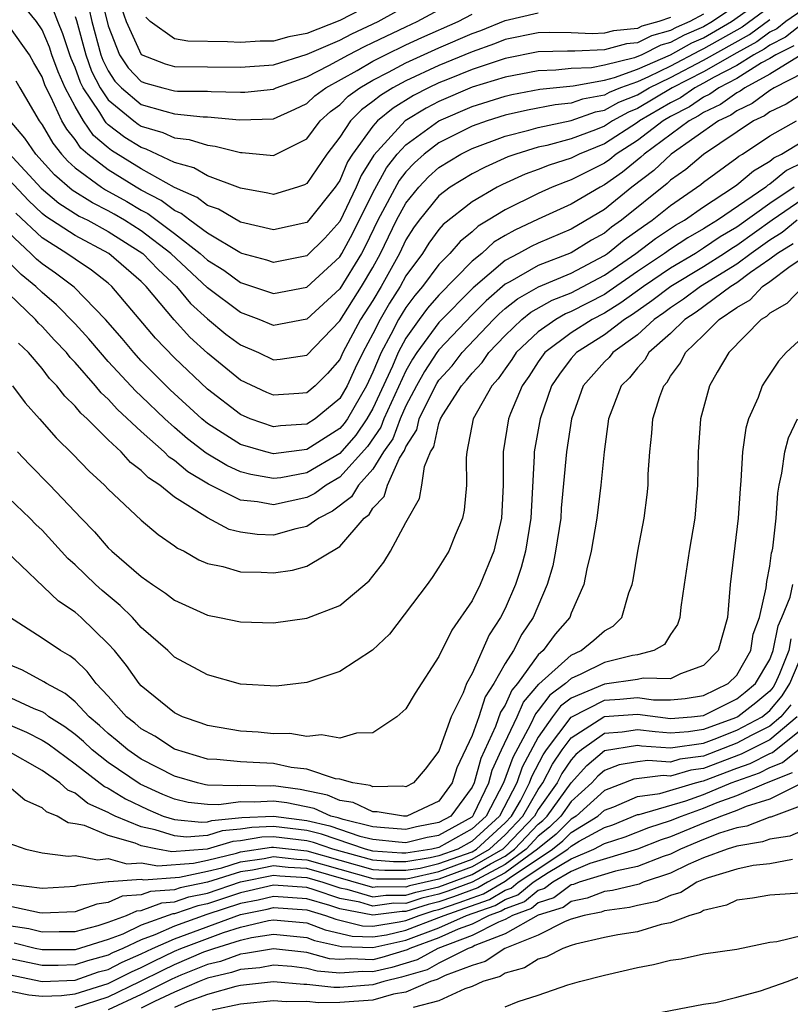
# Model space of a CAD drawing. Units: inches. Extents: x 2511000 to 2514000, y 1521000 to 1524000.
# Drawn here: x 2511028 to 2511074, y 1521892 to 1521951 of the extents above; entities that cross this region are included whole.
import ezdxf

# ---------------------------------------------------------------- set-up
doc = ezdxf.new("R2010")
doc.units = ezdxf.units.IN
doc.header["$MEASUREMENT"] = 0
doc.layers.add('LD25111521_2ft', color=112, linetype='Continuous')

msp = doc.modelspace()

# ---------------------------------------------------------------- linework, layer by layer
at = {"layer": 'LD25111521_2ft'}
for points, elevation in [([(2511027.414, 1521947.414), (2511027.654, 1521947), (2511028.819, 1521945), (2511029, 1521944.762), (2511029.647, 1521943.647), (2511030.171, 1521943), (2511030.561, 1521942.562), (2511031, 1521942.176), (2511032.589, 1521941), (2511032.841, 1521940.841), (2511034.127, 1521940.127), (2511035, 1521939.612), (2511035.403, 1521939.402), (2511037, 1521938.205), (2511038.561, 1521937), (2511039, 1521936.591), (2511039.983, 1521935.983), (2511041, 1521935.234), (2511041.185, 1521935.185), (2511043, 1521934.567), (2511045, 1521934.957), (2511047, 1521936.781), (2511047.134, 1521937), (2511047.789, 1521938.211), (2511049, 1521940.659), (2511049.828, 1521942.172), (2511050.479, 1521943), (2511051, 1521943.563), (2511052.987, 1521945.014), (2511055, 1521945.877), (2511057, 1521946.504), (2511057.405, 1521946.595), (2511059.089, 1521946.911), (2511061.121, 1521947.121), (2511063, 1521947.467), (2511063.622, 1521947.622), (2511065, 1521948.127), (2511067, 1521949.002), (2511068.286, 1521949.714), (2511069, 1521950.02), (2511070.691, 1521951), (2511073.487, 1521953)], 7222), ([(2511032.564, 1521952.564), (2511033, 1521950.745), (2511033.685, 1521949), (2511034.207, 1521948.207), (2511035, 1521947.381), (2511035.273, 1521947.273), (2511036.309, 1521947), (2511037, 1521946.828), (2511037.192, 1521946.808), (2511039, 1521946.801), (2511039.22, 1521946.78), (2511041, 1521946.739), (2511041.253, 1521946.747), (2511043, 1521946.925), (2511043.159, 1521947), (2511045, 1521947.657), (2511046.345, 1521948.344), (2511047.529, 1521949), (2511048.498, 1521949.502), (2511049, 1521949.729), (2511051, 1521950.691), (2511051.688, 1521951), (2511053, 1521951.72)], 7234), ([(2511033.808, 1521951.808), (2511034.077, 1521951), (2511035, 1521949.012), (2511036.44, 1521948.44), (2511037, 1521948.293), (2511041, 1521948.248), (2511043, 1521948.393), (2511045.027, 1521949.026), (2511047, 1521949.889), (2511047.732, 1521950.268), (2511049.331, 1521951), (2511052.9, 1521953)], 7236), ([(2511071, 1521951.994), (2511069.534, 1521951), (2511069, 1521950.691), (2511067.817, 1521950.183), (2511067, 1521949.731), (2511066.424, 1521949.577), (2511065.273, 1521949), (2511064.812, 1521948.812), (2511063, 1521948.36), (2511062.216, 1521948.216), (2511061, 1521948.162), (2511060.061, 1521948.061), (2511059, 1521948.027), (2511057, 1521947.647), (2511055, 1521947.031), (2511053, 1521946.176), (2511052.225, 1521945.775), (2511050.962, 1521945), (2511049.065, 1521942.935), (2511048.301, 1521941.699), (2511048.001, 1521941), (2511047, 1521938.933), (2511046.092, 1521937.908), (2511045, 1521936.843), (2511043, 1521936.455), (2511042.593, 1521936.593), (2511041.075, 1521937), (2511040.955, 1521937.045), (2511039, 1521938.211), (2511037.926, 1521939), (2511037.41, 1521939.41), (2511037, 1521939.589), (2511036.196, 1521940.196), (2511035, 1521940.819), (2511034.685, 1521941), (2511033, 1521942.04), (2511031.767, 1521943), (2511031.35, 1521943.35), (2511031, 1521943.869), (2511030.493, 1521944.494), (2511030.2, 1521945), (2511029.539, 1521946.461), (2511029.254, 1521947), (2511029.175, 1521947.175), (2511029, 1521947.66), (2511028.509, 1521948.509), (2511028.249, 1521949), (2511027, 1521950.753)], 7224), ([(2511049, 1521952.104), (2511047, 1521951.06), (2511045, 1521950.281), (2511043.915, 1521950.085), (2511043, 1521949.811), (2511042.188, 1521949.812), (2511041, 1521949.731), (2511040.214, 1521949.786), (2511037.814, 1521949.814), (2511037, 1521949.966), (2511035.545, 1521951), (2511035.268, 1521951.268)], 7238), ([(2511075, 1521951.704), (2511073.977, 1521951), (2511073.432, 1521950.568), (2511073, 1521950.353), (2511072.216, 1521949.784), (2511071, 1521949.114), (2511069, 1521947.971), (2511067.102, 1521947), (2511065, 1521945.751), (2511064.464, 1521945.536), (2511063.5, 1521945), (2511063, 1521944.679), (2511062.461, 1521944.461), (2511061, 1521943.912), (2511059.517, 1521943.517), (2511059, 1521943.409), (2511057.656, 1521943), (2511057.173, 1521942.827), (2511055.785, 1521942.215), (2511055, 1521941.812), (2511053.682, 1521941), (2511053, 1521940.475), (2511051.806, 1521939), (2511051.465, 1521938.535), (2511051, 1521937.816), (2511050.608, 1521937), (2511049.509, 1521935), (2511049, 1521934.151), (2511048.262, 1521933), (2511047.19, 1521931), (2511047, 1521930.592), (2511046.263, 1521929.737), (2511045.516, 1521929), (2511045, 1521928.568), (2511044.531, 1521928.53), (2511043, 1521928.421), (2511042.591, 1521928.591), (2511041, 1521929.34), (2511039, 1521930.971), (2511037.933, 1521931.933), (2511036.989, 1521932.989), (2511035.304, 1521935), (2511035, 1521935.299), (2511034.078, 1521936.078), (2511033.037, 1521937), (2511031, 1521938.077), (2511029.225, 1521939.225), (2511029, 1521939.416), (2511028.184, 1521940.184), (2511027, 1521941.458)], 7216), ([(2511073, 1521951.89), (2511071.326, 1521950.674), (2511069, 1521949.35), (2511068.755, 1521949.245), (2511067, 1521948.317), (2511065.662, 1521947.662), (2511065, 1521947.372), (2511063.983, 1521947), (2511063.282, 1521946.718), (2511063, 1521946.561), (2511061.687, 1521946.313), (2511061, 1521946.071), (2511060.033, 1521945.967), (2511058.357, 1521945.643), (2511057, 1521945.339), (2511055.909, 1521945), (2511055, 1521944.676), (2511053, 1521943.677), (2511052.103, 1521943), (2511051.525, 1521942.475), (2511051, 1521941.93), (2511050.59, 1521941.41), (2511049.305, 1521939), (2511048.555, 1521937.445), (2511048.314, 1521937), (2511047, 1521934.85), (2511045, 1521933.028), (2511043, 1521932.642), (2511042.132, 1521933), (2511041, 1521933.416), (2511039, 1521934.917), (2511036.786, 1521937), (2511035, 1521938.362), (2511033.991, 1521939), (2511033.368, 1521939.367), (2511033, 1521939.575), (2511032.047, 1521940.047), (2511030.818, 1521940.818), (2511029.75, 1521941.751), (2511028.625, 1521943), (2511027.963, 1521943.963), (2511027.062, 1521945)], 7220), ([(2511069, 1521951.458), (2511068.159, 1521951), (2511067.348, 1521950.652), (2511067, 1521950.459), (2511065.848, 1521950.151), (2511065, 1521949.727), (2511064.338, 1521949.662), (2511063, 1521949.286), (2511061.209, 1521949.209), (2511060.778, 1521949.222), (2511059, 1521949.165), (2511057, 1521948.772), (2511055, 1521948.102), (2511053.51, 1521947.509), (2511053, 1521947.302), (2511052.36, 1521947), (2511051.463, 1521946.537), (2511050.22, 1521945.781), (2511049.28, 1521945), (2511049, 1521944.692), (2511047.778, 1521943), (2511047.478, 1521942.522), (2511047, 1521941.408), (2511046.721, 1521941), (2511045.13, 1521939), (2511045, 1521938.863), (2511043, 1521938.413), (2511041, 1521938.892), (2511039.662, 1521939.663), (2511039, 1521939.886), (2511038.38, 1521940.38), (2511037, 1521940.981), (2511035, 1521942.097), (2511033.208, 1521943.209), (2511033, 1521943.366), (2511032.112, 1521944.112), (2511031.513, 1521945), (2511031, 1521945.871), (2511030.402, 1521947), (2511029.969, 1521947.969), (2511029.596, 1521949), (2511029.45, 1521949.45), (2511029, 1521950.503), (2511028.662, 1521951), (2511027.921, 1521951.921)], 7226), ([(2511067, 1521951.256), (2511066.298, 1521951), (2511065.274, 1521950.727), (2511065, 1521950.589), (2511063.551, 1521950.449), (2511063, 1521950.294), (2511062.262, 1521950.262), (2511061, 1521950.326), (2511059.656, 1521950.344), (2511059, 1521950.323), (2511057, 1521949.91), (2511056.352, 1521949.648), (2511055, 1521949.178), (2511053, 1521948.357), (2511051, 1521947.425), (2511050.208, 1521947), (2511049.456, 1521946.544), (2511049, 1521946.165), (2511048.321, 1521945.68), (2511047.652, 1521945), (2511047, 1521944.018), (2511046.216, 1521943), (2511045, 1521941.214), (2511044.861, 1521941.14), (2511044.449, 1521941), (2511043, 1521940.55), (2511042.643, 1521940.643), (2511041, 1521940.944), (2511039, 1521941.679), (2511038.169, 1521942.169), (2511037, 1521942.495), (2511035.302, 1521943.302), (2511035, 1521943.389), (2511034.007, 1521944.007), (2511033, 1521944.769), (2511032.874, 1521944.875), (2511032.79, 1521945), (2511032.489, 1521945.511), (2511031.488, 1521947), (2511031.324, 1521947.324), (2511031, 1521948.231), (2511030.763, 1521948.763), (2511030.677, 1521949), (2511030.265, 1521950.265), (2511029.951, 1521951), (2511029.69, 1521951.69)], 7228), ([(2511031, 1521951.301), (2511031.073, 1521951.073), (2511031.642, 1521949), (2511031.999, 1521947.999), (2511032.506, 1521947), (2511033, 1521946.266), (2511034.547, 1521945), (2511034.805, 1521944.805), (2511035, 1521944.683), (2511036.309, 1521944.309), (2511037, 1521943.986), (2511037.887, 1521943.887), (2511039, 1521943.526), (2511039.474, 1521943.474), (2511041, 1521943.099), (2511041.102, 1521943.102), (2511043, 1521942.909), (2511045, 1521943.914), (2511045.824, 1521945), (2511046.435, 1521945.565), (2511047, 1521945.981), (2511047.506, 1521946.495), (2511048.213, 1521947), (2511049, 1521947.46), (2511049.944, 1521947.944), (2511051, 1521948.512), (2511053, 1521949.421), (2511055, 1521950.274), (2511055.538, 1521950.462), (2511057, 1521951.059), (2511059, 1521951.528)], 7230), ([(2511031.819, 1521951.818), (2511032.01, 1521951), (2511032.558, 1521949), (2511032.675, 1521948.675), (2511033, 1521948.034), (2511033.41, 1521947.411), (2511033.805, 1521947), (2511035, 1521945.993), (2511036.419, 1521945.581), (2511037, 1521945.437), (2511038.746, 1521945.254), (2511039, 1521945.253), (2511040.932, 1521945.068), (2511043, 1521945.135), (2511044.283, 1521945.717), (2511045, 1521946.059), (2511045.489, 1521946.511), (2511046.153, 1521947), (2511048.048, 1521948.048), (2511049, 1521948.605), (2511049.771, 1521949), (2511051, 1521949.601), (2511051.96, 1521950.04), (2511054.154, 1521951), (2511055, 1521951.451)], 7232), ([(2511027, 1521943.05), (2511028.943, 1521940.943), (2511030.022, 1521940.022), (2511031.253, 1521939.253), (2511031.764, 1521939), (2511033, 1521938.327), (2511035.09, 1521937), (2511036.018, 1521936.018), (2511037.123, 1521935), (2511037.973, 1521933.974), (2511039, 1521933.047), (2511040.122, 1521932.122), (2511041, 1521931.467), (2511042.087, 1521931), (2511043, 1521930.565), (2511043.403, 1521930.597), (2511045, 1521930.843), (2511047, 1521932.921), (2511048.321, 1521935), (2511049, 1521936.139), (2511049.474, 1521937), (2511050.436, 1521939), (2511051, 1521940.038), (2511051.772, 1521941), (2511052.375, 1521941.625), (2511053, 1521942.193), (2511054.325, 1521943), (2511055, 1521943.339), (2511057, 1521944.081), (2511058.439, 1521944.44), (2511059, 1521944.61), (2511061, 1521945.026), (2511062.46, 1521945.54), (2511063, 1521945.642), (2511063.873, 1521946.127), (2511065, 1521946.58), (2511065.707, 1521947), (2511067, 1521947.633), (2511069, 1521948.667), (2511071.771, 1521950.229), (2511073, 1521951.121)], 7218), ([(2511075, 1521950.892), (2511073.944, 1521950.056), (2511073, 1521949.585), (2511072.661, 1521949.339), (2511072.046, 1521949), (2511071, 1521948.346), (2511069.641, 1521947.641), (2511069, 1521947.274), (2511068.464, 1521947), (2511067.595, 1521946.405), (2511067, 1521946.101), (2511065.133, 1521945), (2511065, 1521944.899), (2511063, 1521943.615), (2511061.48, 1521943), (2511061, 1521942.759), (2511059.664, 1521942.336), (2511059, 1521942.069), (2511058.212, 1521941.788), (2511056.836, 1521941.164), (2511056.516, 1521941), (2511055, 1521940.116), (2511053.262, 1521938.738), (2511053, 1521938.434), (2511052.393, 1521937.607), (2511052, 1521937), (2511051, 1521935.636), (2511050.652, 1521935), (2511050.014, 1521933.985), (2511049.439, 1521933), (2511049, 1521932.131), (2511048.386, 1521931), (2511047.931, 1521930.069), (2511047.442, 1521929), (2511047, 1521928.233), (2511045.52, 1521927), (2511045, 1521926.672), (2511043.424, 1521926.576), (2511043, 1521926.517), (2511041.586, 1521927), (2511041, 1521927.253), (2511039, 1521928.787), (2511037, 1521930.678), (2511035.868, 1521931.868), (2511033.229, 1521935), (2511033, 1521935.198), (2511031.985, 1521935.985), (2511031, 1521936.646), (2511030.508, 1521937), (2511029, 1521937.934), (2511027.424, 1521939.424)], 7214), ([(2511075, 1521949.055), (2511073, 1521947.832), (2511071.484, 1521947), (2511071.208, 1521946.792), (2511071, 1521946.693), (2511070.016, 1521945.984), (2511069, 1521945.503), (2511068.701, 1521945.298), (2511068.118, 1521945), (2511065.399, 1521943), (2511065.195, 1521942.805), (2511064.094, 1521941.906), (2511063, 1521941.133), (2511062.738, 1521941), (2511061, 1521939.967), (2511059, 1521939.068), (2511057.594, 1521938.405), (2511057, 1521938.075), (2511056.325, 1521937.674), (2511055.581, 1521937), (2511055, 1521936.518), (2511053, 1521934.48), (2511052.314, 1521933.686), (2511051.804, 1521933), (2511051, 1521931.875), (2511050.525, 1521931), (2511050.181, 1521930.181), (2511049, 1521927.627), (2511048.64, 1521927), (2511047.977, 1521926.023), (2511047, 1521924.908), (2511045, 1521923.737), (2511043.446, 1521923.446), (2511043, 1521923.39), (2511041.628, 1521923.628), (2511041, 1521923.799), (2511040.175, 1521924.175), (2511038.927, 1521924.927), (2511037.791, 1521925.791), (2511037, 1521926.476), (2511036.416, 1521927), (2511035, 1521928.363), (2511034.666, 1521928.666), (2511033, 1521930.473), (2511032.528, 1521931), (2511031.828, 1521931.828), (2511031, 1521932.744), (2511029.881, 1521933.881), (2511029, 1521934.636), (2511028.621, 1521935), (2511027.728, 1521935.728), (2511026.732, 1521936.732)], 7210), ([(2511074.457, 1521949.543), (2511073.368, 1521949), (2511073, 1521948.775), (2511072.501, 1521948.501), (2511071, 1521947.563), (2511069.915, 1521947), (2511069.384, 1521946.617), (2511069, 1521946.435), (2511068.148, 1521945.852), (2511067, 1521945.265), (2511066.551, 1521945), (2511065, 1521943.817), (2511063.717, 1521943), (2511063.325, 1521942.675), (2511063, 1521942.446), (2511061, 1521941.434), (2511060.67, 1521941.33), (2511059.849, 1521941), (2511059, 1521940.624), (2511057, 1521939.638), (2511055.983, 1521939), (2511055.366, 1521938.633), (2511055, 1521938.302), (2511054.277, 1521937.723), (2511053.654, 1521937), (2511053, 1521936.332), (2511052.005, 1521935), (2511051.539, 1521934.461), (2511051, 1521933.735), (2511050.551, 1521933), (2511050.092, 1521932.091), (2511049.498, 1521931), (2511049, 1521929.812), (2511048.612, 1521929), (2511047.462, 1521927), (2511047.275, 1521926.725), (2511047, 1521926.409), (2511045, 1521925.141), (2511043, 1521924.885), (2511042.54, 1521925), (2511041, 1521925.455), (2511039, 1521926.726), (2511038.664, 1521927), (2511036.752, 1521928.752), (2511035, 1521930.512), (2511034.545, 1521931), (2511033.849, 1521931.849), (2511032.844, 1521933), (2511030.95, 1521934.95), (2511029.807, 1521935.808), (2511029, 1521936.374), (2511028.655, 1521936.655), (2511028.318, 1521937), (2511027, 1521938.238)], 7212), ([(2511076.82, 1521948.819), (2511073.268, 1521947), (2511073, 1521946.848), (2511071.946, 1521946.054), (2511071, 1521945.605), (2511070.648, 1521945.352), (2511069.906, 1521945), (2511067.039, 1521943), (2511065.991, 1521942.008), (2511064.67, 1521941), (2511063, 1521939.657), (2511061, 1521938.466), (2511059, 1521937.62), (2511058.578, 1521937.422), (2511057.817, 1521937), (2511057, 1521936.573), (2511055.074, 1521934.925), (2511053, 1521932.812), (2511051.656, 1521931), (2511051.395, 1521930.605), (2511051, 1521929.903), (2511049.675, 1521927), (2511049.494, 1521926.506), (2511048.679, 1521925.321), (2511047, 1521923.477), (2511046.17, 1521923), (2511045.502, 1521922.498), (2511045, 1521922.24), (2511043, 1521921.796), (2511042.018, 1521921.982), (2511041, 1521922.093), (2511039.063, 1521923.063), (2511037.808, 1521923.808), (2511037, 1521924.488), (2511036.689, 1521924.689), (2511036.385, 1521925), (2511035, 1521926.226), (2511033.563, 1521927.563), (2511033, 1521928.195), (2511032.575, 1521928.575), (2511032.24, 1521929), (2511031, 1521930.4), (2511030.699, 1521930.698), (2511030.469, 1521931), (2511029.749, 1521931.75), (2511029, 1521932.584), (2511028.788, 1521932.789), (2511028.612, 1521933), (2511027, 1521934.544)], 7208), ([(2511075, 1521946.649), (2511073.991, 1521946.009), (2511073, 1521945.553), (2511072.685, 1521945.315), (2511072.019, 1521945), (2511069, 1521942.972), (2511067.925, 1521942.075), (2511067, 1521941.413), (2511066.789, 1521941.211), (2511064.035, 1521939), (2511063.427, 1521938.572), (2511063, 1521938.228), (2511062.213, 1521937.787), (2511061, 1521937.027), (2511059, 1521936.263), (2511057.277, 1521935.277), (2511057, 1521935.132), (2511055.862, 1521934.138), (2511055, 1521933.275), (2511053, 1521931.164), (2511052.879, 1521931), (2511052.131, 1521929.869), (2511051.642, 1521929), (2511051, 1521927.788), (2511050.647, 1521927), (2511050.205, 1521925.795), (2511049.654, 1521925), (2511049, 1521923.965), (2511048.137, 1521923), (2511047.71, 1521922.29), (2511046.57, 1521921.43), (2511045.732, 1521921), (2511045, 1521920.492), (2511044.354, 1521920.355), (2511043, 1521919.977), (2511042.015, 1521920.015), (2511041, 1521920.151), (2511040.321, 1521920.321), (2511039, 1521921.014), (2511037, 1521922.277), (2511036.113, 1521923), (2511035.437, 1521923.437), (2511035, 1521923.883), (2511034.357, 1521924.357), (2511033.777, 1521925), (2511033, 1521925.729), (2511031.72, 1521927), (2511031.34, 1521927.34), (2511031, 1521927.772), (2511030.369, 1521928.369), (2511029.897, 1521929), (2511029.446, 1521929.446), (2511029, 1521930.033), (2511028.181, 1521931), (2511027.581, 1521931.582)], 7206), ([(2511027.216, 1521929), (2511027.975, 1521927.975), (2511028.854, 1521927), (2511029.845, 1521925.845), (2511030.871, 1521924.871), (2511031.845, 1521923.845), (2511032.769, 1521923), (2511033, 1521922.753), (2511035, 1521920.886), (2511036.014, 1521920.014), (2511037, 1521919.335), (2511037.187, 1521919.187), (2511037.591, 1521919), (2511038.485, 1521918.485), (2511039, 1521918.263), (2511039.926, 1521918.074), (2511041, 1521917.749), (2511042.258, 1521917.742), (2511043, 1521917.706), (2511044.134, 1521917.866), (2511045, 1521918.105), (2511047, 1521919.28), (2511048.476, 1521921), (2511048.775, 1521921.226), (2511049, 1521921.6), (2511049.682, 1521922.318), (2511049.886, 1521923), (2511050.618, 1521924.618), (2511050.917, 1521925.083), (2511051, 1521925.31), (2511051.657, 1521926.342), (2511051.803, 1521927), (2511052.558, 1521928.558), (2511052.867, 1521929.133), (2511053, 1521929.334), (2511053.79, 1521930.21), (2511054.4, 1521931), (2511056.298, 1521933), (2511056.649, 1521933.351), (2511057, 1521933.659), (2511057.744, 1521934.256), (2511059.017, 1521934.983), (2511061, 1521935.808), (2511063, 1521936.87), (2511063.188, 1521937), (2511064.191, 1521937.809), (2511065.356, 1521938.644), (2511065.89, 1521939), (2511067, 1521939.897), (2511068.832, 1521941.169), (2511069, 1521941.309), (2511071, 1521942.766), (2511071.127, 1521942.873), (2511071.346, 1521943), (2511073, 1521944.092), (2511074.611, 1521945)], 7204), ([(2511027.516, 1521925), (2511028.236, 1521924.235), (2511029.471, 1521923), (2511031.36, 1521921), (2511032.169, 1521920.17), (2511033, 1521919.213), (2511033.228, 1521919), (2511035, 1521917.482), (2511035.676, 1521917), (2511036.47, 1521916.47), (2511037, 1521916.043), (2511039, 1521915.14), (2511039.739, 1521915), (2511041, 1521914.729), (2511043, 1521914.68), (2511045, 1521914.965), (2511047, 1521915.715), (2511048.787, 1521917.213), (2511049.663, 1521918.337), (2511050.078, 1521919), (2511051, 1521920.728), (2511051.817, 1521922.183), (2511051.96, 1521923), (2511052.115, 1521924.114), (2511052.491, 1521925), (2511052.689, 1521925.311), (2511053, 1521926.712), (2511053.099, 1521927), (2511053.236, 1521927.236), (2511054.367, 1521929), (2511054.667, 1521929.333), (2511055, 1521929.764), (2511055.602, 1521930.398), (2511056.013, 1521931), (2511057, 1521932.038), (2511058.018, 1521933), (2511058.563, 1521933.437), (2511059.838, 1521934.162), (2511061, 1521934.618), (2511063, 1521935.688), (2511064.898, 1521937), (2511066.101, 1521937.899), (2511067.303, 1521938.697), (2511067.842, 1521939), (2511069, 1521939.81), (2511070.802, 1521941), (2511071, 1521941.145), (2511072.009, 1521941.991), (2511073, 1521942.567), (2511073.238, 1521942.762), (2511073.72, 1521943), (2511075, 1521943.782)], 7202), ([(2511075, 1521942.489), (2511074.003, 1521941.997), (2511073, 1521941.174), (2511072.89, 1521941.11), (2511072.759, 1521941), (2511069.843, 1521939), (2511069.31, 1521938.69), (2511069, 1521938.477), (2511068.054, 1521937.945), (2511067, 1521937.256), (2511066.64, 1521937), (2511065, 1521935.909), (2511063.295, 1521934.706), (2511063, 1521934.523), (2511061, 1521933.476), (2511060.658, 1521933.342), (2511060.056, 1521933), (2511059, 1521932.257), (2511057.676, 1521931), (2511057.412, 1521930.588), (2511057, 1521930.027), (2511056.583, 1521929.417), (2511056.187, 1521929), (2511055.07, 1521927), (2511054.684, 1521925), (2511054.636, 1521924.635), (2511054.672, 1521923), (2511054.524, 1521921.477), (2511054.42, 1521921), (2511053.976, 1521919.976), (2511053.593, 1521919), (2511053, 1521918.039), (2511052.582, 1521917.418), (2511052.279, 1521917), (2511050.008, 1521913.992), (2511048.975, 1521913.025), (2511047, 1521911.725), (2511045, 1521911.064), (2511043.15, 1521910.85), (2511041, 1521910.978), (2511039, 1521911.524), (2511037, 1521912.611), (2511036.603, 1521913), (2511035, 1521914.402), (2511034.463, 1521915), (2511033.728, 1521915.728), (2511032.634, 1521916.634), (2511032.233, 1521917), (2511031, 1521918.184), (2511030.561, 1521918.561), (2511029, 1521920.269), (2511028.621, 1521920.622), (2511028.252, 1521921), (2511027, 1521922.216)], 7200), ([(2511074.485, 1521941), (2511073, 1521940.013), (2511071, 1521938.572), (2511070.006, 1521937.994), (2511069, 1521937.303), (2511068.509, 1521937), (2511067, 1521936.111), (2511065.359, 1521935), (2511063.998, 1521934.002), (2511063, 1521933.382), (2511062.271, 1521933), (2511061, 1521932.188), (2511059.397, 1521931), (2511059, 1521930.446), (2511058.435, 1521929.565), (2511058.021, 1521929), (2511057.323, 1521927.323), (2511057.203, 1521927), (2511056.884, 1521925), (2511056.874, 1521923), (2511056.776, 1521921), (2511056.321, 1521919), (2511055.497, 1521917), (2511055, 1521916.009), (2511053.772, 1521914.228), (2511053, 1521912.639), (2511051.564, 1521910.436), (2511051, 1521909.473), (2511050.461, 1521909), (2511049, 1521908.034), (2511048.004, 1521908.004), (2511047, 1521907.715), (2511045.905, 1521907.904), (2511045, 1521907.811), (2511043.983, 1521907.983), (2511043, 1521907.978), (2511042.066, 1521908.066), (2511041, 1521908.133), (2511039, 1521908.464), (2511038.618, 1521908.618), (2511037.485, 1521909), (2511037, 1521909.237), (2511035, 1521910.86), (2511034.875, 1521911), (2511034.103, 1521912.103), (2511033.374, 1521913), (2511033, 1521913.413), (2511031.367, 1521915), (2511031, 1521915.324), (2511029.993, 1521915.993), (2511026.837, 1521919)], 7198), ([(2511075, 1521940.275), (2511073.154, 1521939), (2511071, 1521937.472), (2511070.701, 1521937.299), (2511070.267, 1521937), (2511069, 1521936.194), (2511067.014, 1521935), (2511065.876, 1521934.124), (2511064.701, 1521933.299), (2511064.22, 1521933), (2511063, 1521932.073), (2511061.319, 1521931), (2511061, 1521930.639), (2511060.291, 1521929.709), (2511059.805, 1521929), (2511059.113, 1521927), (2511058.763, 1521925), (2511058.761, 1521924.762), (2511058.552, 1521921), (2511058.233, 1521919), (2511057.974, 1521918.026), (2511057.635, 1521917), (2511057, 1521915.55), (2511056.713, 1521915), (2511056.044, 1521913.956), (2511055, 1521911.616), (2511054.668, 1521911), (2511054.455, 1521910.455), (2511053.731, 1521909), (2511053, 1521906.93), (2511052.16, 1521905.84), (2511051.45, 1521905), (2511051, 1521904.774), (2511050.805, 1521904.805), (2511049, 1521904.767), (2511048.842, 1521904.842), (2511047.782, 1521905), (2511047, 1521905.221), (2511046.752, 1521905.248), (2511045, 1521905.834), (2511044.068, 1521905.932), (2511043, 1521906.168), (2511041.758, 1521906.242), (2511041, 1521906.271), (2511039.577, 1521906.423), (2511039, 1521906.442), (2511037, 1521907.033), (2511035.82, 1521907.82), (2511035, 1521908.272), (2511034.611, 1521908.611), (2511034.113, 1521909), (2511033, 1521910.236), (2511032.28, 1521911), (2511031.737, 1521911.737), (2511031, 1521912.436), (2511030.688, 1521912.688), (2511030.114, 1521913), (2511029, 1521913.757), (2511027.022, 1521915.022)], 7196), ([(2511074.66, 1521939), (2511073.745, 1521938.255), (2511073, 1521937.799), (2511071.876, 1521937), (2511071, 1521936.354), (2511068.822, 1521935), (2511067.778, 1521934.222), (2511067, 1521933.715), (2511066.596, 1521933.404), (2511066.012, 1521933), (2511065, 1521932.08), (2511063.507, 1521931), (2511063.284, 1521930.716), (2511063, 1521930.444), (2511061.721, 1521929), (2511061.01, 1521927), (2511060.71, 1521925), (2511060.397, 1521921.603), (2511060.361, 1521921), (2511060.054, 1521919), (2511059.883, 1521918.117), (2511059.538, 1521917), (2511058.688, 1521915), (2511058.008, 1521913.992), (2511057.503, 1521913), (2511057, 1521912.212), (2511056.32, 1521911), (2511055.792, 1521910.208), (2511055.406, 1521909), (2511055, 1521907.877), (2511054.084, 1521905.916), (2511053.796, 1521905), (2511053, 1521903.909), (2511051.056, 1521903), (2511051, 1521902.989), (2511050.845, 1521903), (2511049.253, 1521903.253), (2511049, 1521903.248), (2511047.815, 1521903.815), (2511047, 1521903.937), (2511046.269, 1521904.27), (2511044.598, 1521904.599), (2511043, 1521904.818), (2511042.806, 1521904.806), (2511041, 1521904.853), (2511040.83, 1521904.83), (2511039, 1521904.875), (2511038.888, 1521904.887), (2511038.401, 1521905), (2511037, 1521905.403), (2511035, 1521906.443), (2511034.183, 1521907), (2511033.55, 1521907.55), (2511033, 1521907.98), (2511032.474, 1521908.475), (2511031.853, 1521909), (2511031, 1521909.896), (2511030.402, 1521910.402), (2511029.26, 1521911), (2511029.116, 1521911.116), (2511027.809, 1521911.809), (2511027, 1521912.16)], 7194), ([(2511074.42, 1521937.58), (2511073.475, 1521937), (2511073, 1521936.642), (2511071.844, 1521935.844), (2511071, 1521935.221), (2511070.644, 1521935), (2511068.549, 1521933.451), (2511067.858, 1521933), (2511067, 1521932.165), (2511065.694, 1521931), (2511065.439, 1521930.561), (2511065, 1521930.086), (2511064.522, 1521929.478), (2511064.024, 1521929), (2511063.251, 1521927), (2511062.978, 1521925), (2511062.788, 1521923), (2511062.541, 1521921), (2511062.201, 1521919), (2511061.931, 1521917.931), (2511061.761, 1521917), (2511061, 1521915.25), (2511060.907, 1521915), (2511060.019, 1521913.981), (2511059.303, 1521913), (2511059, 1521912.735), (2511057.743, 1521911), (2511057.399, 1521910.601), (2511057, 1521909.706), (2511056.718, 1521909.282), (2511056.417, 1521908.417), (2511055.521, 1521906.479), (2511055.126, 1521905), (2511055, 1521904.738), (2511053.721, 1521903), (2511053, 1521902.603), (2511051.644, 1521902.356), (2511051, 1521902.198), (2511049.712, 1521902.288), (2511049, 1521902.36), (2511047.208, 1521902.792), (2511046.898, 1521902.898), (2511046.466, 1521903), (2511045.459, 1521903.459), (2511043.798, 1521903.799), (2511043, 1521903.908), (2511041.838, 1521903.838), (2511041, 1521903.859), (2511039.682, 1521903.682), (2511039, 1521903.698), (2511037.828, 1521903.828), (2511037, 1521904.02), (2511036.308, 1521904.308), (2511034.935, 1521904.935), (2511033, 1521906.238), (2511032.034, 1521907), (2511031.501, 1521907.501), (2511031, 1521907.924), (2511030.387, 1521908.387), (2511029.416, 1521909), (2511029.19, 1521909.191), (2511029, 1521909.29), (2511028.514, 1521909.486), (2511025.201, 1521911)], 7192), ([(2511025.888, 1521909), (2511028.06, 1521908.06), (2511029, 1521907.592), (2511029.363, 1521907.363), (2511031, 1521906.155), (2511032.78, 1521904.779), (2511033, 1521904.682), (2511034.036, 1521904.036), (2511035.388, 1521903.388), (2511036.318, 1521903), (2511037, 1521902.785), (2511038.633, 1521902.633), (2511039, 1521902.661), (2511039.26, 1521902.741), (2511041.081, 1521902.919), (2511043, 1521902.999), (2511045, 1521902.734), (2511046.401, 1521902.401), (2511048.215, 1521901.785), (2511049, 1521901.596), (2511050.562, 1521901.438), (2511051, 1521901.407), (2511052.28, 1521901.72), (2511053, 1521901.851), (2511055, 1521902.954), (2511055.051, 1521903), (2511055.109, 1521903.109), (2511056.018, 1521905), (2511056.225, 1521905.775), (2511056.781, 1521907), (2511057.718, 1521909), (2511058.113, 1521909.887), (2511059.037, 1521910.963), (2511061, 1521912.73), (2511061.606, 1521913), (2511062.369, 1521913.631), (2511063, 1521914.201), (2511063.522, 1521914.478), (2511064.052, 1521915), (2511064.483, 1521916.484), (2511064.678, 1521917), (2511064.736, 1521917.264), (2511065.017, 1521919), (2511065.401, 1521921), (2511065.588, 1521922.412), (2511065.643, 1521923), (2511065.656, 1521923.656), (2511065.743, 1521925), (2511065.874, 1521926.126), (2511065.94, 1521927), (2511066.359, 1521928.359), (2511066.593, 1521929), (2511066.788, 1521929.212), (2511067, 1521929.575), (2511067.611, 1521930.389), (2511067.913, 1521931), (2511069, 1521932.053), (2511069.941, 1521933), (2511071, 1521933.736), (2511071.807, 1521934.193), (2511072.561, 1521935), (2511073, 1521935.303), (2511074.23, 1521936.23), (2511075.399, 1521937)], 7190), ([(2511075, 1521934.967), (2511074.036, 1521933.963), (2511073, 1521933.393), (2511072.81, 1521933.19), (2511072.475, 1521933), (2511070.529, 1521931), (2511069.83, 1521929.83), (2511069.361, 1521929), (2511068.818, 1521927), (2511068.662, 1521925), (2511068.634, 1521923), (2511068.472, 1521921), (2511068.124, 1521919), (2511067.819, 1521917), (2511067.619, 1521915.619), (2511067.567, 1521915), (2511067.426, 1521914.574), (2511067, 1521913.979), (2511066.626, 1521913.374), (2511065.995, 1521913), (2511065, 1521912.749), (2511064.707, 1521912.707), (2511063, 1521912.274), (2511061.581, 1521911.581), (2511061, 1521911.322), (2511060.644, 1521911), (2511059.696, 1521910.304), (2511059, 1521909.373), (2511058.827, 1521909.173), (2511058.529, 1521908.528), (2511057.456, 1521906.544), (2511056.91, 1521905), (2511055.851, 1521903), (2511055, 1521902.22), (2511053, 1521901.099), (2511052.572, 1521901), (2511051, 1521900.751), (2511050.752, 1521900.752), (2511049, 1521900.879), (2511048.559, 1521901), (2511045.905, 1521901.905), (2511045, 1521902.12), (2511043, 1521902.374), (2511041.681, 1521902.319), (2511041, 1521902.206), (2511039.898, 1521902.102), (2511039, 1521901.826), (2511037.73, 1521901.73), (2511037, 1521901.798), (2511035.834, 1521902.166), (2511035, 1521902.344), (2511033.417, 1521903), (2511033.137, 1521903.137), (2511033, 1521903.222), (2511031.768, 1521903.769), (2511031, 1521904.387), (2511030.563, 1521904.563), (2511030.076, 1521905), (2511029, 1521905.755), (2511026.816, 1521907)], 7188), ([(2511075, 1521931.944), (2511074.002, 1521931), (2511073.524, 1521930.476), (2511072.721, 1521929.279), (2511072.55, 1521929), (2511072.294, 1521928.295), (2511071.723, 1521927), (2511071.555, 1521926.444), (2511071.357, 1521925), (2511071.252, 1521923.253), (2511071.202, 1521922.798), (2511071.08, 1521921), (2511070.605, 1521917), (2511070.435, 1521915), (2511069.89, 1521913), (2511069, 1521912.09), (2511067.596, 1521911.596), (2511067, 1521911.301), (2511065.338, 1521911.338), (2511065, 1521911.253), (2511063, 1521910.979), (2511061, 1521910.118), (2511060.355, 1521909.645), (2511059.873, 1521909), (2511059, 1521907.772), (2511058.036, 1521905.964), (2511057.702, 1521905), (2511056.651, 1521903), (2511055, 1521901.486), (2511054.134, 1521901), (2511053, 1521900.595), (2511052.469, 1521900.47), (2511051, 1521900.236), (2511050.24, 1521900.24), (2511049, 1521900.33), (2511046.577, 1521901), (2511045.408, 1521901.409), (2511045, 1521901.506), (2511043, 1521901.75), (2511042.28, 1521901.72), (2511041, 1521901.507), (2511040.536, 1521901.464), (2511038.991, 1521900.991), (2511036.838, 1521900.838), (2511035.983, 1521901), (2511035, 1521901.211), (2511034.64, 1521901.36), (2511033, 1521901.823), (2511031.576, 1521902.424), (2511031, 1521902.539), (2511030.583, 1521902.583), (2511029.917, 1521903), (2511029.264, 1521903.263), (2511029, 1521903.5), (2511027.967, 1521903.967), (2511026.737, 1521905)], 7186), ([(2511027, 1521901.364), (2511028.025, 1521901), (2511029, 1521900.787), (2511030.586, 1521900.586), (2511031, 1521900.615), (2511032.347, 1521900.347), (2511033, 1521900.436), (2511034.12, 1521900.12), (2511035, 1521900.185), (2511035.997, 1521899.997), (2511038.149, 1521900.149), (2511039, 1521900.328), (2511040.759, 1521900.758), (2511041, 1521900.835), (2511042.88, 1521901.12), (2511043, 1521901.125), (2511045, 1521900.904), (2511049, 1521899.781), (2511049.728, 1521899.728), (2511051, 1521899.722), (2511051.858, 1521899.858), (2511053, 1521900.128), (2511055, 1521900.845), (2511055.267, 1521901), (2511057, 1521902.59), (2511057.389, 1521903), (2511057.92, 1521903.921), (2511058.483, 1521905), (2511058.616, 1521905.384), (2511059.297, 1521906.703), (2511059.499, 1521907), (2511061, 1521908.972), (2511063, 1521909.999), (2511063.935, 1521910.065), (2511065, 1521910.167), (2511065.968, 1521910.032), (2511067, 1521910.019), (2511067.889, 1521910.111), (2511069, 1521910.292), (2511070.49, 1521911), (2511071, 1521911.521), (2511071.847, 1521913), (2511072.007, 1521913.994), (2511072.37, 1521915), (2511072.786, 1521916.786), (2511072.818, 1521917.182), (2511073, 1521918.094), (2511073.105, 1521918.895), (2511073.154, 1521919), (2511073.194, 1521919.194), (2511073.38, 1521921), (2511073.496, 1521922.504), (2511073.56, 1521923), (2511073.723, 1521923.723), (2511073.912, 1521925), (2511074.141, 1521925.859), (2511074.672, 1521927)], 7184), ([(2511027.107, 1521898.893), (2511029, 1521898.646), (2511031, 1521898.756), (2511031.18, 1521898.82), (2511033, 1521899.051), (2511033.04, 1521899.04), (2511035, 1521899.184), (2511035.155, 1521899.155), (2511037.307, 1521899.307), (2511039, 1521899.663), (2511039.878, 1521899.878), (2511041, 1521900.231), (2511042.437, 1521900.437), (2511043, 1521900.549), (2511044.4, 1521900.4), (2511045, 1521900.363), (2511049, 1521899.232), (2511049.216, 1521899.216), (2511051, 1521899.208), (2511051.247, 1521899.247), (2511053, 1521899.661), (2511055, 1521900.387), (2511056.061, 1521901), (2511057, 1521901.862), (2511058.078, 1521903), (2511059, 1521904.596), (2511059.289, 1521905), (2511059.864, 1521906.135), (2511060.452, 1521907), (2511061, 1521907.72), (2511062.961, 1521909), (2511063, 1521909.02), (2511065, 1521909.164), (2511067, 1521908.899), (2511068.267, 1521909), (2511069, 1521909.08), (2511071, 1521910.084), (2511071.514, 1521910.486), (2511072.129, 1521911), (2511073, 1521912.461), (2511073.213, 1521913), (2511073.501, 1521914.499), (2511073.735, 1521915), (2511074.231, 1521916.231), (2511074.388, 1521917)], 7182), ([(2511074.284, 1521913.715), (2511074.147, 1521913), (2511073.591, 1521911.59), (2511073.334, 1521911), (2511073.205, 1521910.795), (2511073, 1521910.548), (2511072.156, 1521909.843), (2511071.079, 1521909), (2511070.931, 1521908.931), (2511069, 1521908.233), (2511068.097, 1521908.097), (2511067, 1521908.009), (2511066.08, 1521908.08), (2511065, 1521908.22), (2511064.074, 1521908.074), (2511063, 1521907.995), (2511061.61, 1521907), (2511061.28, 1521906.72), (2511061, 1521906.404), (2511060.431, 1521905.569), (2511060.143, 1521905), (2511059, 1521903.403), (2511058.767, 1521903), (2511057, 1521901.134), (2511056.854, 1521901), (2511055, 1521899.928), (2511053, 1521899.194), (2511051.222, 1521898.778), (2511051, 1521898.708), (2511049.284, 1521898.716), (2511049, 1521898.678), (2511045, 1521899.823), (2511043.89, 1521899.89), (2511043, 1521899.985), (2511041.733, 1521899.733), (2511041, 1521899.628), (2511039, 1521898.998), (2511037.342, 1521898.658), (2511037, 1521898.54), (2511035.555, 1521898.446), (2511035, 1521898.235), (2511033.845, 1521898.155), (2511033, 1521897.771), (2511032.314, 1521897.686), (2511031, 1521897.221), (2511029, 1521897.133), (2511028.847, 1521897.154), (2511027, 1521897.558)], 7180), ([(2511027, 1521896.398), (2511028.2, 1521896.2), (2511029, 1521895.996), (2511030.028, 1521896.028), (2511031, 1521896.033), (2511032.396, 1521896.396), (2511033, 1521896.59), (2511034.109, 1521897), (2511034.722, 1521897.278), (2511035, 1521897.298), (2511036.235, 1521897.765), (2511037, 1521897.816), (2511037.879, 1521898.121), (2511039, 1521898.35), (2511041, 1521899.024), (2511043, 1521899.42), (2511043.38, 1521899.38), (2511045, 1521899.282), (2511045.982, 1521899), (2511047, 1521898.659), (2511047.424, 1521898.576), (2511049, 1521898.12), (2511049.778, 1521898.222), (2511051, 1521898.217), (2511051.594, 1521898.406), (2511053, 1521898.732), (2511055, 1521899.469), (2511056.113, 1521900.112), (2511057, 1521900.587), (2511057.568, 1521901), (2511059, 1521902.514), (2511059.271, 1521902.729), (2511059.544, 1521903), (2511061, 1521905.003), (2511061.938, 1521906.062), (2511063, 1521906.963), (2511065, 1521907.287), (2511065.254, 1521907.254), (2511067, 1521907.12), (2511069, 1521907.411), (2511069.644, 1521907.644), (2511071, 1521908.184), (2511072.542, 1521909), (2511073, 1521909.369), (2511073.741, 1521910.259), (2511074.207, 1521911), (2511075.069, 1521913)], 7178), ([(2511074.277, 1521909.723), (2511073.675, 1521909), (2511073, 1521908.433), (2511071.871, 1521907.871), (2511071, 1521907.41), (2511069, 1521906.625), (2511067.571, 1521906.429), (2511067, 1521906.267), (2511065.633, 1521906.367), (2511065, 1521906.287), (2511063.903, 1521906.097), (2511063, 1521905.746), (2511062.596, 1521905.404), (2511062.239, 1521905), (2511061, 1521903.873), (2511060.365, 1521903), (2511059.68, 1521902.32), (2511059, 1521901.778), (2511058.263, 1521901), (2511057, 1521900.081), (2511055, 1521899.011), (2511053.544, 1521898.456), (2511053, 1521898.273), (2511051.967, 1521898.034), (2511051, 1521897.726), (2511050.271, 1521897.729), (2511049, 1521897.562), (2511048.209, 1521897.791), (2511047, 1521898.028), (2511045.454, 1521898.546), (2511045, 1521898.678), (2511043, 1521898.827), (2511041.525, 1521898.475), (2511041, 1521898.371), (2511039, 1521897.702), (2511038.417, 1521897.583), (2511037, 1521897.091), (2511036.914, 1521897.086), (2511035, 1521896.402), (2511033.875, 1521895.875), (2511033, 1521895.551), (2511031, 1521894.922), (2511029, 1521894.91), (2511028.591, 1521895), (2511027.323, 1521895.323)], 7176), ([(2511074.656, 1521909), (2511073, 1521907.607), (2511071.263, 1521906.736), (2511069, 1521905.874), (2511068.232, 1521905.768), (2511067, 1521905.42), (2511066.547, 1521905.453), (2511064.78, 1521905.22), (2511063, 1521904.541), (2511061.298, 1521903), (2511061, 1521902.815), (2511060.089, 1521901.911), (2511058.959, 1521901), (2511057, 1521899.575), (2511055.925, 1521899), (2511055.344, 1521898.656), (2511053.886, 1521898.113), (2511053, 1521897.815), (2511052.339, 1521897.661), (2511051, 1521897.235), (2511050.764, 1521897.236), (2511049, 1521897.004), (2511047, 1521897.397), (2511046.403, 1521897.597), (2511045, 1521898.006), (2511043, 1521898.15), (2511042.071, 1521897.929), (2511041, 1521897.717), (2511038.955, 1521897.045), (2511037, 1521896.343), (2511035.815, 1521895.815), (2511035, 1521895.526), (2511033.876, 1521895), (2511033.266, 1521894.734), (2511033, 1521894.596), (2511031.739, 1521894.261), (2511031, 1521894.008), (2511029.967, 1521893.967), (2511029, 1521893.962), (2511027, 1521894.393)], 7174), ([(2511027, 1521893.431), (2511029, 1521893.014), (2511031, 1521893.095), (2511032.419, 1521893.581), (2511033, 1521893.736), (2511033.835, 1521894.165), (2511035, 1521894.674), (2511035.672, 1521895), (2511037, 1521895.592), (2511041, 1521897.062), (2511042.618, 1521897.382), (2511043, 1521897.473), (2511045, 1521897.334), (2511046.145, 1521897), (2511046.762, 1521896.762), (2511048.375, 1521896.375), (2511049, 1521896.356), (2511050.601, 1521896.601), (2511051, 1521896.692), (2511051.803, 1521897), (2511052.711, 1521897.289), (2511053, 1521897.356), (2511054.229, 1521897.771), (2511055, 1521898.064), (2511055.695, 1521898.305), (2511057, 1521899.069), (2511057.252, 1521899.252), (2511059.868, 1521901), (2511060.498, 1521901.502), (2511061, 1521902), (2511062.61, 1521903), (2511063, 1521903.353), (2511063.568, 1521903.568), (2511065, 1521904.18), (2511066.363, 1521904.363), (2511068.509, 1521905), (2511068.892, 1521905.108), (2511069, 1521905.123), (2511071, 1521905.888), (2511071.825, 1521906.175), (2511073, 1521906.775), (2511073.161, 1521906.839), (2511075, 1521908.304)], 7172), ([(2511026.537, 1521892.537), (2511028.193, 1521892.193), (2511029, 1521892.122), (2511030.168, 1521892.169), (2511031, 1521892.263), (2511033, 1521892.884), (2511034.403, 1521893.597), (2511035, 1521893.857), (2511035.76, 1521894.24), (2511037, 1521894.83), (2511037.399, 1521895), (2511039, 1521895.613), (2511039.967, 1521895.967), (2511041, 1521896.288), (2511042.69, 1521896.69), (2511043, 1521896.737), (2511045, 1521896.553), (2511046.12, 1521896.12), (2511047.745, 1521895.745), (2511049, 1521895.706), (2511049.834, 1521895.834), (2511051, 1521896.101), (2511053, 1521896.863), (2511053.304, 1521897), (2511054.573, 1521897.427), (2511056.047, 1521897.953), (2511057, 1521898.516), (2511057.355, 1521898.645), (2511057.788, 1521899), (2511060.792, 1521901), (2511061, 1521901.184), (2511061.486, 1521901.487), (2511063, 1521902.317), (2511063.521, 1521902.479), (2511065, 1521903.086), (2511065.099, 1521903.099), (2511067.926, 1521903.926), (2511069, 1521904.304), (2511070.657, 1521905), (2511072.386, 1521905.614), (2511073, 1521905.927), (2511073.769, 1521906.231), (2511075, 1521907.232)], 7170), ([(2511031, 1521891.441), (2511033, 1521892.085), (2511034.917, 1521893), (2511036.303, 1521893.697), (2511037, 1521894.029), (2511038.789, 1521894.789), (2511039.384, 1521895), (2511041, 1521895.502), (2511041.659, 1521895.659), (2511043, 1521895.863), (2511045, 1521895.663), (2511045.479, 1521895.479), (2511047.115, 1521895.115), (2511049, 1521895.057), (2511051, 1521895.509), (2511053, 1521896.251), (2511054.664, 1521897), (2511056.399, 1521897.601), (2511057, 1521897.957), (2511057.766, 1521898.234), (2511058.699, 1521899), (2511059.597, 1521899.597), (2511061, 1521900.408), (2511062.371, 1521901), (2511063, 1521901.345), (2511064.261, 1521901.738), (2511065.691, 1521902.309), (2511067, 1521902.724), (2511067.66, 1521903), (2511069, 1521903.472), (2511069.814, 1521903.814), (2511071, 1521904.245), (2511072.795, 1521905), (2511074.377, 1521905.623)], 7168), ([(2511074.985, 1521905.015), (2511073, 1521904.02), (2511071.575, 1521903.575), (2511071, 1521903.333), (2511070.085, 1521903), (2511069, 1521902.572), (2511067, 1521901.737), (2511066.441, 1521901.559), (2511065, 1521900.997), (2511062.131, 1521900.131), (2511061, 1521899.643), (2511059.887, 1521899), (2511059.381, 1521898.619), (2511059, 1521898.499), (2511058.176, 1521897.824), (2511057, 1521897.397), (2511056.75, 1521897.25), (2511056.03, 1521897), (2511055, 1521896.477), (2511054.161, 1521896.161), (2511053, 1521895.638), (2511051.236, 1521895), (2511051.083, 1521894.917), (2511049.546, 1521894.454), (2511049, 1521894.323), (2511047.628, 1521894.372), (2511047, 1521894.327), (2511046.383, 1521894.383), (2511045, 1521894.756), (2511043, 1521894.988), (2511041.308, 1521894.692), (2511041, 1521894.666), (2511039.781, 1521894.219), (2511039, 1521894.037), (2511037.396, 1521893.397), (2511036.846, 1521893.155), (2511035, 1521892.215), (2511033, 1521891.286)], 7166), ([(2511075, 1521903.651), (2511073.065, 1521902.935), (2511073, 1521902.925), (2511071.605, 1521902.395), (2511071, 1521902.297), (2511069.963, 1521901.963), (2511069, 1521901.583), (2511067.602, 1521901), (2511067, 1521900.706), (2511066.56, 1521900.56), (2511065, 1521899.945), (2511063.677, 1521899.677), (2511061.474, 1521899), (2511061.134, 1521898.867), (2511061, 1521898.841), (2511059.949, 1521898.051), (2511059, 1521897.752), (2511058.587, 1521897.413), (2511057.448, 1521897), (2511057, 1521896.747), (2511056.59, 1521896.59), (2511055, 1521895.782), (2511052.928, 1521895), (2511051.683, 1521894.317), (2511050.145, 1521893.855), (2511049, 1521893.582), (2511048.397, 1521893.603), (2511047, 1521893.504), (2511045.628, 1521893.628), (2511045, 1521893.797), (2511044.098, 1521893.902), (2511043, 1521893.984), (2511042.162, 1521893.838), (2511041, 1521893.74), (2511040.459, 1521893.541), (2511039, 1521893.2), (2511038.499, 1521893), (2511037, 1521892.351), (2511035.792, 1521891.792), (2511035, 1521891.388)], 7164), ([(2511075, 1521902.13), (2511074.212, 1521901.788), (2511073, 1521901.61), (2511072.558, 1521901.442), (2511071, 1521901.188), (2511070.416, 1521901), (2511069, 1521900.468), (2511068.072, 1521900.072), (2511067, 1521899.55), (2511065.35, 1521899), (2511065.107, 1521898.893), (2511063.499, 1521898.501), (2511063, 1521898.435), (2511061.968, 1521898.031), (2511061, 1521897.846), (2511060.517, 1521897.483), (2511059, 1521897.005), (2511057, 1521895.877), (2511055.177, 1521895.176), (2511055, 1521895.087), (2511054.769, 1521895), (2511053, 1521894.111), (2511052.283, 1521893.717), (2511050.743, 1521893.257), (2511049.669, 1521893), (2511049, 1521892.8), (2511047, 1521892.646), (2511046.641, 1521892.641), (2511045, 1521892.826), (2511044.822, 1521892.822), (2511043, 1521892.978), (2511041, 1521892.773), (2511040.712, 1521892.712), (2511039, 1521892.222), (2511037.782, 1521891.782), (2511037, 1521891.443)], 7162), ([(2511074.374, 1521900.374), (2511073, 1521900.123), (2511072.005, 1521900.005), (2511071, 1521899.79), (2511069.278, 1521899.278), (2511069, 1521899.173), (2511068.594, 1521899), (2511067.626, 1521898.374), (2511067, 1521898.199), (2511066.167, 1521897.833), (2511065, 1521897.59), (2511064.527, 1521897.473), (2511063, 1521897.273), (2511062.804, 1521897.196), (2511061.78, 1521897), (2511061, 1521896.762), (2511060.637, 1521896.637), (2511059, 1521895.81), (2511056.985, 1521895), (2511055.792, 1521894.208), (2511055, 1521893.981), (2511053.366, 1521893.366), (2511052.882, 1521893.118), (2511052.489, 1521893), (2511051, 1521892.365), (2511050.248, 1521892.248), (2511049, 1521891.876), (2511047, 1521891.733), (2511045.714, 1521891.714), (2511045, 1521891.794), (2511043.767, 1521891.767), (2511043, 1521891.833), (2511041, 1521891.645), (2511039.279, 1521891.279)], 7160), ([(2511077, 1521898.486), (2511073, 1521898.221), (2511071.965, 1521898.035), (2511071, 1521897.912), (2511070.386, 1521897.614), (2511069, 1521897.3), (2511068.818, 1521897.182), (2511068.167, 1521897), (2511067, 1521896.551), (2511066.444, 1521896.444), (2511065, 1521896.016), (2511063.816, 1521895.816), (2511063, 1521895.654), (2511061.259, 1521895.259), (2511061, 1521895.18), (2511060.479, 1521895), (2511059.507, 1521894.493), (2511059, 1521894.364), (2511058.177, 1521893.822), (2511057, 1521893.504), (2511056.698, 1521893.302), (2511055.642, 1521893), (2511055, 1521892.705), (2511054.568, 1521892.568), (2511053, 1521891.833), (2511051.442, 1521891.443)], 7158), ([(2511057, 1521891.465), (2511057.795, 1521891.795), (2511059, 1521892.17), (2511060.797, 1521892.797), (2511061.487, 1521893), (2511063, 1521893.388), (2511065, 1521893.846), (2511065.972, 1521894.028), (2511067, 1521894.285), (2511067.634, 1521894.366), (2511069, 1521894.67), (2511071, 1521894.965), (2511073, 1521895.384), (2511073.427, 1521895.427), (2511075, 1521895.805)], 7156), ([(2511065, 1521890.872), (2511069, 1521891.632), (2511069.742, 1521891.742), (2511071, 1521892.057), (2511072.442, 1521892.442), (2511074.06, 1521893), (2511074.739, 1521893.261)], 7154)]:
    msp.add_lwpolyline(points, dxfattribs=dict(at, elevation=elevation))

doc.saveas('drawing.dxf')
